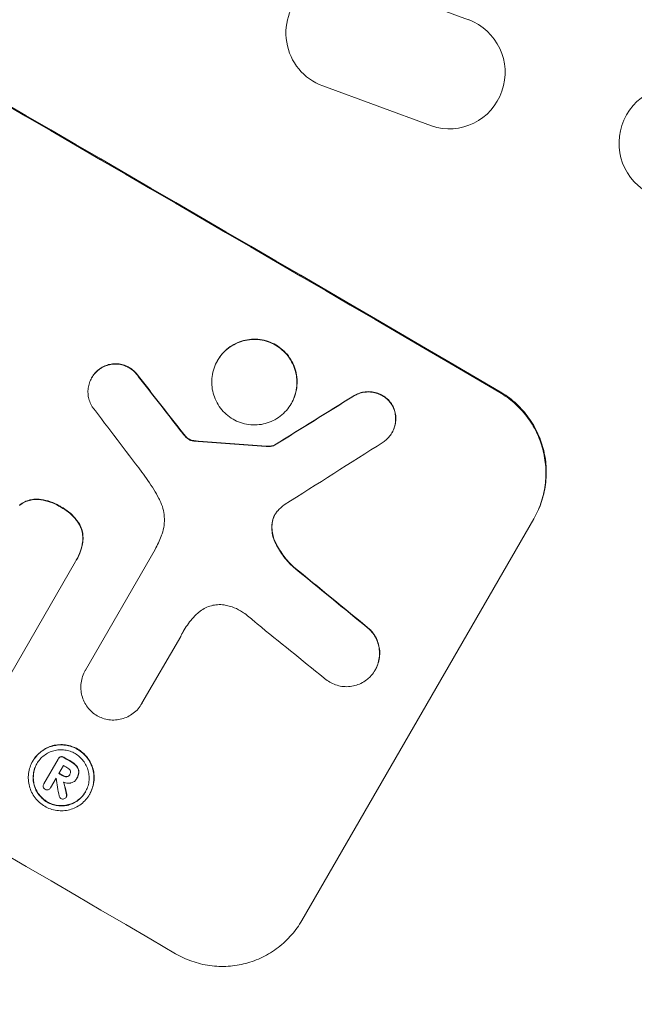
# Model space of a CAD drawing. Units: millimetres. Extents: x -5153 to 4889, y -4464 to 5905.
# Drawn here: x 26 to 108, y -2712 to -2581 of the extents above; entities that cross this region are included whole.
import ezdxf

# ---------------------------------------------------------------- set-up
doc = ezdxf.new("R2010")
doc.units = ezdxf.units.MM
doc.header["$LTSCALE"] = 20
doc.linetypes.add('HIDDEN', pattern=[9.525, 6.35, -3.175])
doc.layers.add('2d', color=230, linetype='Continuous')
doc.layers.add('AS-Free_Space_Hatch', color=31, linetype='HIDDEN')

msp = doc.modelspace()

# ---------------------------------------------------------------- hatches: boundary and pattern name
at = {"layer": 'AS-Free_Space_Hatch'}
h = msp.add_hatch(dxfattribs=at)
h.set_pattern_fill('ANSI31', color=256, scale=100, angle=44)
h.paths.add_polyline_path([(-860.58, 2681.63, 0.414214), (-1860.58, 3681.63), (-2172.88, 3681.63, 0.194971), (-3565.47, 3117.14), (-4336.43, 2369.23, 0.414214), (-4357.89, 955.18, 0.414214), (-2943.84, 933.72), (-2172.88, 1681.63), (-1860.58, 1681.63, 0.414214)])
h.paths.add_polyline_path([(1685.2, -453.33), (1324.85, -245.28, 0.414214), (-41.18, -611.3), (-962.05, -2206.29, 0.414214), (-596.02, -3572.32), (-235.67, -3780.37, 0.414214), (1130.36, -3414.34), (2051.22, -1819.35, 0.414214)])

# ---------------------------------------------------------------- linework, layer by layer
at = {"layer": '2d', "lineweight": 0}
for p, q in [((71.88, -2575.53), (85.94, -2580.72)), ((81.02, -2594.88), (66.54, -2589.54)), ((83.71, -2595.26), (83.62, -2595.26)), ((52.54, -2626.11), (52.52, -2626.15)), ((35.79, -2628.39), (35.76, -2628.44)), ((62.37, -2631.84), (62.34, -2631.88)), ((75.78, -2635.72), (75.76, -2635.77)), ((60.15, -2637.37), (60.12, -2637.41)), ((94.66, -2647.22), (63.77, -2700.72)), ((34.92, -2667.4), (44.21, -2651.32)), ((33.61, -2652.92), (21.02, -2674.72)), ((33.75, -2652.69), (33.72, -2652.73)), ((47.62, -2662.88), (42.46, -2671.8)), ((34.93, -2667.39), (34.91, -2667.43)), ((73.54, -2667.34), (73.51, -2667.38)), ((42.47, -2671.8), (42.44, -2671.84)), ((27.93, -2679.48), (27.91, -2679.52)), ((29.39, -2682.54), (31.31, -2679.22)), ((31.35, -2679.15), (31.33, -2679.19)), ((31.99, -2680.09), (31.39, -2681.14)), ((32.87, -2681.24), (32.85, -2681.29)), ((29.41, -2682.52), (29.38, -2682.56)), ((31.02, -2681.78), (30.28, -2683.06)), ((33.77, -2681.82), (33.75, -2681.85)), ((33.83, -2681.72), (33.8, -2681.77)), ((30.29, -2683.04), (30.26, -2683.09)), ((35.5, -2683.89), (35.47, -2683.94)), ((32.41, -2684.25), (32.38, -2684.3))]:
    msp.add_line(p, q, dxfattribs=at)
at = {"layer": '2d', "lineweight": 0, "extrusion": (0, 0, -1)}
for centre, major_axis, ratio, start_param, end_param in [((-45.17, -2618.21), (950.9, -549), 0.052336, -1.68328, -1.458313), ((69.11, -2582.5), (0.25, -7.5), 0.995314, 0.385291, 3.55456), ((83.37, -2587.76), (-0.25, 7.5), 0.995314, 0.385255, 3.49468), ((113.5, -2597.16), (0.57, 7.53), 0.991764, -1.126375638713991, 5.156809668465595), ((-40.23, -2609.66), (729.54, -930.04), 0.045077, -1.515485, -1.507702), ((-150.18, -2800.1), (1978.09, 1232.67), 0.011594, -1.457056, -1.451709), ((-80.28, -2679.03), (1215.84, -87.64), 0.042385, -1.467018, -1.459042), ((-53.34, -2632.37), (863.01, -699.15), 0.051055, -1.477458, -1.465614), ((-80.79, -2679.92), (950.03, -548.5), 0.052336, -1.482019, -1.480918), ((-81.87, -2681.78), (950.03, -548.5), 0.052336, -1.481562, -1.480918), ((-29.36, -2590.84), (362.95, -1564.6), 0.024414, -1.506637, -1.505574)]:
    msp.add_ellipse(centre, major_axis=major_axis, ratio=ratio, start_param=start_param, end_param=end_param, dxfattribs=at)
at = {"layer": '2d', "lineweight": 0}
for centre, major_axis, ratio, start_param, end_param in [((-45.17, -2618.21), (-952.63, 550), 0.052336, -1.683074, -1.458518), ((-88.34, -2692.99), (-950.9, 549), 0.052336, -1.68328, -1.458313), ((-40.23, -2609.66), (-730.21, 930.89), 0.045077, -1.633817, -1.626041), ((-150.18, -2800.1), (-1979.89, -1233.79), 0.011594, -1.689795, -1.684453), ((-43.53, -2615.37), (720.34, -945.96), 0.04455, 1.509811, 1.519016), ((-80.28, -2679.03), (-1216.95, 87.72), 0.042385, -1.682468, -1.674499), ((-160.19, -2817.45), (2000.31, 1271.14), 0.011213, 1.446024, 1.452665), ((-53.34, -2632.37), (-863.8, 699.79), 0.051055, -1.675875, -1.664042), ((-58.18, -2640.75), (866.29, -693.48), 0.051148, 1.467178, 1.477523), ((-80.79, -2679.92), (-950.9, 549), 0.052336, -1.660592, -1.659493), ((-81.87, -2681.78), (-950.9, 549), 0.052336, -1.660592, -1.659949), ((-81.26, -2680.74), (-950.03, 548.5), 0.052336, -1.660674, -1.660031), ((-82.24, -2682.43), (-950.03, 548.5), 0.052344, -1.660043, -1.660031), ((-23.1, -2579.99), (285.64, -1698.53), 0.02123, 1.505867, 1.507256), ((-29.36, -2590.84), (-363.28, 1566.03), 0.024414, -1.635936, -1.634913)]:
    msp.add_ellipse(centre, major_axis=major_axis, ratio=ratio, start_param=start_param, end_param=end_param, dxfattribs=at)
for points, knots in [([(52.52, -2626.15), (52.7, -2625.84), (52.91, -2625.54), (53.4, -2624.98), (53.68, -2624.72), (54.28, -2624.26), (54.6, -2624.06), (55.27, -2623.73), (55.62, -2623.61), (56.31, -2623.42), (56.67, -2623.36), (57.42, -2623.31), (57.8, -2623.33), (58.55, -2623.43), (58.92, -2623.52), (59.63, -2623.76), (59.96, -2623.92), (60.58, -2624.28), (60.88, -2624.49), (61.44, -2624.99), (61.7, -2625.27), (62.16, -2625.87), (62.36, -2626.2), (62.69, -2626.87), (62.82, -2627.22), (63, -2627.92), (63.07, -2628.28), (63.12, -2629.03), (63.1, -2629.41), (63.01, -2630.16), (62.92, -2630.53), (62.68, -2631.24), (62.52, -2631.57), (62.16, -2632.19), (61.95, -2632.5), (61.46, -2633.06), (61.18, -2633.32), (60.58, -2633.78), (60.26, -2633.98), (59.59, -2634.3), (59.24, -2634.43), (58.55, -2634.61), (58.19, -2634.67), (57.44, -2634.72), (57.06, -2634.71), (56.31, -2634.61), (55.94, -2634.52), (55.23, -2634.27), (54.9, -2634.12), (54.28, -2633.76), (53.98, -2633.54), (53.42, -2633.05), (53.16, -2632.77), (52.7, -2632.16), (52.5, -2631.84), (52.17, -2631.16), (52.04, -2630.81), (51.86, -2630.12), (51.79, -2629.76), (51.74, -2629.01), (51.76, -2628.63), (51.85, -2627.88), (51.94, -2627.51), (52.18, -2626.8), (52.34, -2626.46), (52.52, -2626.15)], [0, 0, 0, 0, 1.070876, 1.070876, 2.141752, 2.141752, 3.212629, 3.212629, 4.283505, 4.283505, 5.358605, 5.358605, 6.433705, 6.433705, 7.508805, 7.508805, 8.583906, 8.583906, 9.65938, 9.65938, 10.734855, 10.734855, 11.81033, 11.81033, 12.885805, 12.885805, 13.956719, 13.956719, 15.027633, 15.027633, 16.098547, 16.098547, 17.169461, 17.169461, 18.241478, 18.241478, 19.313495, 19.313495, 20.385513, 20.385513, 21.45753, 21.45753, 22.531902, 22.531902, 23.606273, 23.606273, 24.680645, 24.680645, 25.755016, 25.755016, 26.829139, 26.829139, 27.903262, 27.903262, 28.977386, 28.977386, 30.051509, 30.051509, 31.123362, 31.123362, 32.195215, 32.195215, 33.267069, 33.267069, 34.338922, 34.338922, 34.338922, 34.338922]), ([(62.37, -2631.84), (62.55, -2631.53), (62.7, -2631.19), (62.94, -2630.49), (63.03, -2630.11), (63.13, -2629.36), (63.14, -2628.98), (63.09, -2628.24), (63.03, -2627.87), (62.85, -2627.18), (62.72, -2626.83), (62.39, -2626.15), (62.19, -2625.83), (61.73, -2625.22), (61.47, -2624.94), (60.91, -2624.45), (60.6, -2624.23), (59.99, -2623.87), (59.65, -2623.72), (58.95, -2623.47), (58.57, -2623.38), (57.82, -2623.28), (57.44, -2623.27), (56.7, -2623.32), (56.33, -2623.38), (55.64, -2623.56), (55.3, -2623.69), (54.63, -2624.01), (54.3, -2624.21), (53.7, -2624.67), (53.43, -2624.93), (52.94, -2625.5), (52.72, -2625.8), (52.54, -2626.11)], [17.169403, 17.169403, 17.169403, 17.169403, 18.240318, 18.240318, 19.311232, 19.311232, 20.382146, 20.382146, 21.45306, 21.45306, 22.528527, 22.528527, 23.603994, 23.603994, 24.679461, 24.679461, 25.754928, 25.754928, 26.830021, 26.830021, 27.905113, 27.905113, 28.980206, 28.980206, 30.055299, 30.055299, 31.126176, 31.126176, 32.197052, 32.197052, 33.267929, 33.267929, 34.338806, 34.338806, 34.338806, 34.338806]), ([(35.84, -2632.28), (35.77, -2632.17), (35.7, -2632.05), (35.53, -2631.7), (35.45, -2631.47), (35.33, -2631.02), (35.29, -2630.79), (35.26, -2630.3), (35.27, -2630.05), (35.33, -2629.56), (35.39, -2629.32), (35.54, -2628.86), (35.65, -2628.64), (35.76, -2628.44), (35.88, -2628.24), (36.02, -2628.04), (36.34, -2627.67), (36.52, -2627.5), (36.79, -2627.3), (36.86, -2627.24), (36.94, -2627.19)], [-3.885313, -3.885313, -3.885313, -3.885313, -3.493176, -3.493176, -2.792986, -2.792986, -2.094739, -2.094739, -1.396493, -1.396493, -0.698246, -0.698246, 0, 0, 0, 0.698699, 0.698699, 1.397397, 1.397397, 1.656109, 1.656109, 1.656109, 1.656109]), ([(36.96, -2627.15), (36.89, -2627.2), (36.81, -2627.25), (36.54, -2627.46), (36.36, -2627.63), (36.04, -2627.99), (35.9, -2628.19), (35.79, -2628.39)], [-1.656042, -1.656042, -1.656042, -1.656042, -1.396493, -1.396493, -0.698247, -0.698247, 0, 0, 0, 0]), ([(36.94, -2627.19), (37.07, -2627.11), (37.2, -2627.04), (37.55, -2626.86), (37.77, -2626.78), (38.21, -2626.67), (38.44, -2626.63), (38.92, -2626.6), (39.17, -2626.6), (39.65, -2626.67), (39.89, -2626.73), (40.34, -2626.88), (40.55, -2626.98), (40.95, -2627.21), (41.14, -2627.35), (41.5, -2627.67), (41.67, -2627.85), (41.87, -2628.11), (41.92, -2628.17), (41.96, -2628.24)], [1.627614, 1.627614, 1.627614, 1.627614, 2.05878, 2.05878, 2.74504, 2.74504, 3.433209, 3.433209, 4.121378, 4.121378, 4.809547, 4.809547, 5.497716, 5.497716, 6.186013, 6.186013, 6.87431, 6.87431, 7.107115, 7.107115, 7.107115, 7.107115]), ([(41.99, -2628.2), (41.94, -2628.13), (41.89, -2628.06), (41.7, -2627.8), (41.53, -2627.62), (41.17, -2627.31), (40.97, -2627.17), (40.58, -2626.94), (40.36, -2626.84), (39.91, -2626.68), (39.67, -2626.62), (39.19, -2626.56), (38.95, -2626.55), (38.47, -2626.58), (38.24, -2626.62), (37.8, -2626.74), (37.57, -2626.82), (37.22, -2626.99), (37.09, -2627.06), (36.96, -2627.15)], [14.884916, 14.884916, 14.884916, 14.884916, 15.118623, 15.118623, 15.80643, 15.80643, 16.494237, 16.494237, 17.18196, 17.18196, 17.869682, 17.869682, 18.557404, 18.557404, 19.245127, 19.245127, 19.93183, 19.93183, 20.364263, 20.364263, 20.364263, 20.364263]), ([(70.64, -2630.88), (70.75, -2630.81), (70.86, -2630.75), (71.2, -2630.59), (71.42, -2630.5), (71.88, -2630.38), (72.12, -2630.34), (72.61, -2630.31), (72.86, -2630.32), (73.36, -2630.39), (73.6, -2630.45), (74.07, -2630.61), (74.29, -2630.71), (74.7, -2630.95), (74.9, -2631.09), (75.27, -2631.42), (75.44, -2631.61), (75.62, -2631.84), (75.64, -2631.87), (75.67, -2631.91)], [1.758822, 1.758822, 1.758822, 1.758822, 2.124397, 2.124397, 2.832529, 2.832529, 3.542721, 3.542721, 4.252914, 4.252914, 4.963106, 4.963106, 5.673298, 5.673298, 6.383617, 6.383617, 7.093937, 7.093937, 7.211241, 7.211241, 7.211241, 7.211241]), ([(75.69, -2631.86), (75.67, -2631.83), (75.64, -2631.79), (75.47, -2631.56), (75.29, -2631.38), (74.92, -2631.05), (74.72, -2630.91), (74.32, -2630.67), (74.1, -2630.57), (73.63, -2630.4), (73.39, -2630.34), (72.89, -2630.28), (72.64, -2630.27), (72.15, -2630.3), (71.91, -2630.34), (71.45, -2630.46), (71.22, -2630.54), (70.89, -2630.71), (70.77, -2630.77), (70.67, -2630.84)], [15.48357, 15.48357, 15.48357, 15.48357, 15.600872, 15.600872, 16.311186, 16.311186, 17.0215, 17.0215, 17.731687, 17.731687, 18.441874, 18.441874, 19.152061, 19.152061, 19.862249, 19.862249, 20.57038, 20.57038, 20.935952, 20.935952, 20.935952, 20.935952]), ([(90.12, -2630.38), (90.79, -2630.78), (91.44, -2631.25), (92.67, -2632.32), (93.23, -2632.93), (94.23, -2634.25), (94.67, -2634.96), (95.38, -2636.43), (95.66, -2637.19), (96.05, -2638.69), (96.19, -2639.49), (96.29, -2641.11), (96.27, -2641.93), (96.05, -2643.57), (95.86, -2644.37), (95.33, -2645.91), (95, -2646.64), (94.61, -2647.31)], [18.667045, 18.667045, 18.667045, 18.667045, 21.010404, 21.010404, 23.353764, 23.353764, 25.697124, 25.697124, 28.040484, 28.040484, 30.366448, 30.366448, 32.692412, 32.692412, 35.018376, 35.018376, 37.34434, 37.34434, 37.34434, 37.34434]), ([(94.66, -2647.22), (95.05, -2646.55), (95.39, -2645.82), (95.91, -2644.28), (96.1, -2643.48), (96.32, -2641.84), (96.35, -2641.02), (96.24, -2639.39), (96.11, -2638.6), (95.71, -2637.1), (95.43, -2636.34), (94.72, -2634.87), (94.29, -2634.16), (93.29, -2632.84), (92.72, -2632.23), (91.5, -2631.15), (90.84, -2630.68), (90.17, -2630.29)], [37.343903, 37.343903, 37.343903, 37.343903, 39.66987, 39.66987, 41.995836, 41.995836, 44.321802, 44.321802, 46.647768, 46.647768, 48.991067, 48.991067, 51.334365, 51.334365, 53.677663, 53.677663, 56.020961, 56.020961, 56.020961, 56.020961]), ([(75.67, -2631.91), (75.74, -2632.03), (75.82, -2632.16), (75.99, -2632.51), (76.07, -2632.73), (76.19, -2633.18), (76.23, -2633.42), (76.26, -2633.91), (76.25, -2634.16), (76.19, -2634.65), (76.13, -2634.89), (75.98, -2635.35), (75.87, -2635.57), (75.64, -2635.97), (75.5, -2636.17), (75.18, -2636.53), (75, -2636.7), (74.74, -2636.9), (74.67, -2636.95), (74.6, -2637)], [7.273957, 7.273957, 7.273957, 7.273957, 7.689098, 7.689098, 8.388933, 8.388933, 9.086701, 9.086701, 9.784469, 9.784469, 10.482237, 10.482237, 11.180005, 11.180005, 11.876821, 11.876821, 12.573637, 12.573637, 12.816354, 12.816354, 12.816354, 12.816354]), ([(75.78, -2635.72), (75.9, -2635.52), (76, -2635.3), (76.16, -2634.84), (76.22, -2634.6), (76.28, -2634.11), (76.29, -2633.86), (76.26, -2633.38), (76.22, -2633.14), (76.1, -2632.69), (76.01, -2632.46), (75.84, -2632.11), (75.77, -2631.98), (75.69, -2631.86)], [11.179953, 11.179953, 11.179953, 11.179953, 11.87677, 11.87677, 12.573586, 12.573586, 13.270403, 13.270403, 13.967219, 13.967219, 14.667999, 14.667999, 15.085848, 15.085848, 15.085848, 15.085848]), ([(48.16, -2636.09), (48.11, -2636.02), (48.06, -2635.96), (47.88, -2635.75), (47.76, -2635.59), (47.64, -2635.44)], [25.5116165, 25.5116165, 25.5116165, 25.5116165, 25.7461134, 25.7461134, 26.3046113, 26.3046113, 26.3046113, 26.3046113]), ([(48.14, -2636.13), (48.23, -2636.24), (48.33, -2636.35), (48.49, -2636.49), (48.55, -2636.53), (48.61, -2636.58)], [3.1277042, 3.1277042, 3.1277042, 3.1277042, 3.5375766, 3.5375766, 3.7445401, 3.7445401, 3.7445401, 3.7445401]), ([(48.63, -2636.53), (48.57, -2636.49), (48.52, -2636.44), (48.36, -2636.3), (48.26, -2636.2), (48.16, -2636.09)], [12.4301936, 12.4301936, 12.4301936, 12.4301936, 12.6375874, 12.6375874, 13.0470664, 13.0470664, 13.0470664, 13.0470664]), ([(48.61, -2636.58), (48.65, -2636.61), (48.7, -2636.64), (48.87, -2636.74), (49.01, -2636.8), (49.16, -2636.83)], [2.051969, 2.051969, 2.051969, 2.051969, 2.2158216, 2.2158216, 2.6458075, 2.6458075, 2.6458075, 2.6458075]), ([(49.18, -2636.79), (49.03, -2636.75), (48.89, -2636.69), (48.72, -2636.6), (48.68, -2636.56), (48.63, -2636.53)], [6.2176712, 6.2176712, 6.2176712, 6.2176712, 6.6476546, 6.6476546, 6.8115062, 6.8115062, 6.8115062, 6.8115062]), ([(49.16, -2636.83), (49.18, -2636.84), (49.21, -2636.84), (49.28, -2636.85), (49.32, -2636.85), (49.37, -2636.85)], [1.7207269, 1.7207269, 1.7207269, 1.7207269, 1.8020372, 1.8020372, 1.9220516, 1.9220516, 1.9220516, 1.9220516]), ([(49.39, -2636.81), (49.35, -2636.81), (49.31, -2636.81), (49.24, -2636.8), (49.21, -2636.79), (49.18, -2636.79)], [3.8423361, 3.8423361, 3.8423361, 3.8423361, 3.9626511, 3.9626511, 4.0436493, 4.0436493, 4.0436493, 4.0436493]), ([(59, -2637.59), (59.12, -2637.6), (59.24, -2637.61), (59.51, -2637.59), (59.66, -2637.56), (59.91, -2637.5), (60.02, -2637.46), (60.12, -2637.41)], [4.44107, 4.44107, 4.44107, 4.44107, 4.781246, 4.781246, 5.216653, 5.216653, 5.555317, 5.555317, 5.555317, 5.555317]), ([(60.15, -2637.37), (60.04, -2637.42), (59.93, -2637.45), (59.69, -2637.52), (59.54, -2637.54), (59.27, -2637.56), (59.15, -2637.56), (59.03, -2637.55)], [8.345314, 8.345314, 8.345314, 8.345314, 8.68398, 8.68398, 9.119384, 9.119384, 9.459557, 9.459557, 9.459557, 9.459557]), ([(44.72, -2644.5), (44.5, -2644.1), (44.27, -2643.7), (43.54, -2642.52), (43.01, -2641.74), (42.44, -2640.99)], [115.280464, 115.280464, 115.280464, 115.280464, 116.585597, 116.585597, 119.236515, 119.236515, 119.236515, 119.236515]), ([(45.02, -2649.55), (45.06, -2649.45), (45.1, -2649.34), (45.26, -2648.87), (45.35, -2648.49), (45.45, -2647.72), (45.46, -2647.33), (45.41, -2646.56), (45.35, -2646.18), (45.16, -2645.47), (45.03, -2645.11), (44.82, -2644.68), (44.77, -2644.59), (44.72, -2644.5)], [18.424788, 18.424788, 18.424788, 18.424788, 18.745098, 18.745098, 19.846853, 19.846853, 20.948608, 20.948608, 22.050364, 22.050364, 23.154229, 23.154229, 23.438138, 23.438138, 23.438138, 23.438138]), ([(26.15, -2645.43), (26.16, -2645.42), (26.17, -2645.41), (26.38, -2645.25), (26.6, -2645.12), (27.04, -2644.9), (27.26, -2644.82), (27.71, -2644.7), (27.95, -2644.66), (28.29, -2644.64), (28.38, -2644.63), (28.47, -2644.64)], [1.35763, 1.35763, 1.35763, 1.35763, 1.404457, 1.404457, 2.106685, 2.106685, 2.808914, 2.808914, 3.512185, 3.512185, 3.767874, 3.767874, 3.767874, 3.767874]), ([(28.49, -2644.59), (28.4, -2644.59), (28.31, -2644.59), (27.98, -2644.61), (27.74, -2644.65), (27.29, -2644.77), (27.06, -2644.86), (26.62, -2645.07), (26.41, -2645.2), (26.2, -2645.36), (26.19, -2645.37), (26.17, -2645.38)], [18.72132, 18.72132, 18.72132, 18.72132, 18.978298, 18.978298, 19.682019, 19.682019, 20.383794, 20.383794, 21.085569, 21.085569, 21.131544, 21.131544, 21.131544, 21.131544]), ([(28.47, -2644.64), (28.64, -2644.64), (28.82, -2644.66), (29.42, -2644.74), (29.85, -2644.85), (30.66, -2645.13), (31.04, -2645.31), (31.48, -2645.56), (31.56, -2645.61), (31.65, -2645.67)], [6.880678, 6.880678, 6.880678, 6.880678, 7.379204, 7.379204, 8.61031, 8.61031, 9.841416, 9.841416, 10.136588, 10.136588, 10.136588, 10.136588]), ([(31.67, -2645.62), (31.59, -2645.57), (31.51, -2645.52), (31.07, -2645.26), (30.68, -2645.08), (29.87, -2644.8), (29.45, -2644.7), (28.84, -2644.62), (28.67, -2644.6), (28.49, -2644.59)], [29.232672, 29.232672, 29.232672, 29.232672, 29.527843, 29.527843, 30.758944, 30.758944, 31.990046, 31.990046, 32.488568, 32.488568, 32.488568, 32.488568]), ([(31.65, -2645.67), (31.74, -2645.72), (31.84, -2645.77), (32.26, -2646.02), (32.59, -2646.25), (33.2, -2646.79), (33.49, -2647.09), (33.86, -2647.58), (33.97, -2647.74), (34.07, -2647.9)], [9.026432, 9.026432, 9.026432, 9.026432, 9.34302, 9.34302, 10.512045, 10.512045, 11.681071, 11.681071, 12.231727, 12.231727, 12.231727, 12.231727]), ([(34.1, -2647.85), (33.99, -2647.69), (33.88, -2647.53), (33.51, -2647.05), (33.23, -2646.74), (32.62, -2646.21), (32.29, -2645.97), (31.86, -2645.72), (31.77, -2645.67), (31.67, -2645.62)], [25.143494, 25.143494, 25.143494, 25.143494, 25.692502, 25.692502, 26.862411, 26.862411, 28.032321, 28.032321, 28.348911, 28.348911, 28.348911, 28.348911]), ([(60.55, -2646.15), (60.53, -2646.17), (60.51, -2646.19), (60.37, -2646.35), (60.26, -2646.5), (60.17, -2646.66), (60.08, -2646.82), (60, -2646.99), (59.89, -2647.3), (59.86, -2647.44), (59.83, -2647.58)], [-0.619024, -0.619024, -0.619024, -0.619024, -0.544258, -0.544258, 0, 0, 0, 0.543578, 0.543578, 0.947363, 0.947363, 0.947363, 0.947363]), ([(59.86, -2647.53), (59.88, -2647.39), (59.92, -2647.26), (60.02, -2646.95), (60.1, -2646.79), (60.18, -2646.64)], [-0.9473628, -0.9473628, -0.9473628, -0.9473628, -0.5435783, -0.5435783, -0.0262833, -0.0262833, -0.0262833, -0.0262833]), ([(34.07, -2647.9), (34.12, -2647.98), (34.16, -2648.06), (34.31, -2648.37), (34.4, -2648.6), (34.52, -2649.07), (34.56, -2649.31), (34.59, -2649.81), (34.59, -2650.07), (34.55, -2650.32), (34.55, -2650.32), (34.55, -2650.33)], [7.667527, 7.667527, 7.667527, 7.667527, 7.927442, 7.927442, 8.648605, 8.648605, 9.36859, 9.36859, 10.088575, 10.088575, 10.090466, 10.090466, 10.090466, 10.090466]), ([(34.58, -2650.28), (34.58, -2650.28), (34.58, -2650.28), (34.61, -2650.02), (34.62, -2649.77), (34.59, -2649.27), (34.55, -2649.02), (34.42, -2648.56), (34.34, -2648.32), (34.19, -2648.01), (34.14, -2647.93), (34.1, -2647.85)], [12.966595, 12.966595, 12.966595, 12.966595, 12.968485, 12.968485, 13.688469, 13.688469, 14.408454, 14.408454, 15.129614, 15.129614, 15.389528, 15.389528, 15.389528, 15.389528]), ([(59.83, -2647.58), (59.82, -2647.66), (59.81, -2647.73), (59.76, -2648.11), (59.75, -2648.41), (59.79, -2648.99), (59.84, -2649.28), (59.97, -2649.8), (60.06, -2650.04), (60.17, -2650.28)], [1.470331, 1.470331, 1.470331, 1.470331, 1.689281, 1.689281, 2.533922, 2.533922, 3.378562, 3.378562, 4.128813, 4.128813, 4.128813, 4.128813]), ([(60.19, -2650.23), (60.09, -2649.99), (60, -2649.75), (59.86, -2649.23), (59.81, -2648.95), (59.77, -2648.36), (59.78, -2648.06), (59.83, -2647.69), (59.84, -2647.61), (59.86, -2647.53)], [22.941286, 22.941286, 22.941286, 22.941286, 23.695644, 23.695644, 24.539216, 24.539216, 25.382787, 25.382787, 25.599715, 25.599715, 25.599715, 25.599715]), ([(44.21, -2651.32), (44.36, -2651.02), (44.51, -2650.72), (44.77, -2650.13), (44.9, -2649.84), (45.02, -2649.55)], [71.121511, 71.121511, 71.121511, 71.121511, 72.103972, 72.103972, 73.018308, 73.018308, 73.018308, 73.018308]), ([(34.55, -2650.33), (34.49, -2650.74), (34.39, -2651.15), (34.11, -2651.97), (33.93, -2652.37), (33.68, -2652.8), (33.64, -2652.86), (33.61, -2652.92)], [17.909164, 17.909164, 17.909164, 17.909164, 19.099417, 19.099417, 20.371792, 20.371792, 20.592134, 20.592134, 20.592134, 20.592134]), ([(33.75, -2652.69), (33.96, -2652.32), (34.14, -2651.92), (34.42, -2651.11), (34.52, -2650.7), (34.58, -2650.28)], [20.371743, 20.371743, 20.371743, 20.371743, 21.644116, 21.644116, 22.83437, 22.83437, 22.83437, 22.83437]), ([(60.17, -2650.28), (60.2, -2650.35), (60.24, -2650.42), (60.57, -2651.12), (60.94, -2651.72), (61.75, -2652.78), (62.18, -2653.24), (62.63, -2653.66)], [9.690187, 9.690187, 9.690187, 9.690187, 9.917708, 9.917708, 11.906064, 11.906064, 13.687926, 13.687926, 13.687926, 13.687926]), ([(62.66, -2653.62), (62.2, -2653.2), (61.77, -2652.73), (60.97, -2651.67), (60.6, -2651.06), (60.26, -2650.37), (60.23, -2650.3), (60.19, -2650.23)], [49.856699, 49.856699, 49.856699, 49.856699, 51.643457, 51.643457, 53.63432, 53.63432, 53.854642, 53.854642, 53.854642, 53.854642]), ([(53.72, -2658.75), (53.61, -2658.72), (53.5, -2658.71), (53.11, -2658.65), (52.82, -2658.64), (52.25, -2658.68), (51.97, -2658.72), (51.45, -2658.86), (51.18, -2658.96), (50.67, -2659.21), (50.43, -2659.36), (50.09, -2659.61), (49.99, -2659.7), (49.9, -2659.79)], [20.942401, 20.942401, 20.942401, 20.942401, 21.25528, 21.25528, 22.073747, 22.073747, 22.892214, 22.892214, 23.708427, 23.708427, 24.52464, 24.52464, 24.894384, 24.894384, 24.894384, 24.894384]), ([(56.15, -2659.85), (55.96, -2659.71), (55.77, -2659.58), (55.23, -2659.27), (54.86, -2659.09), (54.22, -2658.87), (53.97, -2658.8), (53.72, -2658.75)], [28.002004, 28.002004, 28.002004, 28.002004, 28.685211, 28.685211, 29.88332, 29.88332, 30.621301, 30.621301, 30.621301, 30.621301]), ([(49.9, -2659.79), (49.63, -2660.03), (49.38, -2660.29), (48.69, -2661.09), (48.29, -2661.65), (47.96, -2662.22), (47.83, -2662.45), (47.71, -2662.68), (47.59, -2662.93)], [-3.017498, -3.017498, -3.017498, -3.017498, -1.986848, -1.986848, 0, 0, 0, 0.791597, 0.791597, 0.791597, 0.791597]), ([(57.82, -2661.22), (57.75, -2661.15), (57.67, -2661.08), (57.12, -2660.6), (56.64, -2660.21), (56.15, -2659.85)], [94.888576, 94.888576, 94.888576, 94.888576, 95.188046, 95.188046, 96.974788, 96.974788, 96.974788, 96.974788]), ([(72.76, -2661.96), (72.92, -2662.11), (73.06, -2662.27), (73.38, -2662.68), (73.53, -2662.94), (73.79, -2663.46), (73.89, -2663.74), (74.03, -2664.28), (74.08, -2664.56), (74.12, -2665.15), (74.11, -2665.45), (74.03, -2666.03), (73.96, -2666.32), (73.77, -2666.88), (73.65, -2667.14), (73.37, -2667.62), (73.21, -2667.86), (72.97, -2668.13), (72.93, -2668.17), (72.89, -2668.22)], [7.77716, 7.77716, 7.77716, 7.77716, 8.396813, 8.396813, 9.237874, 9.237874, 10.078935, 10.078935, 10.916879, 10.916879, 11.754822, 11.754822, 12.592765, 12.592765, 13.430708, 13.430708, 14.267212, 14.267212, 14.451197, 14.451197, 14.451197, 14.451197]), ([(73.54, -2667.34), (73.68, -2667.1), (73.8, -2666.83), (73.99, -2666.28), (74.06, -2665.99), (74.14, -2665.4), (74.15, -2665.1), (74.11, -2664.52), (74.06, -2664.23), (73.91, -2663.69), (73.81, -2663.42), (73.56, -2662.89), (73.4, -2662.64), (73.09, -2662.23), (72.94, -2662.06), (72.79, -2661.91)], [13.430627, 13.430627, 13.430627, 13.430627, 14.268568, 14.268568, 15.106509, 15.106509, 15.94445, 15.94445, 16.782391, 16.782391, 17.623444, 17.623444, 18.464497, 18.464497, 19.084146, 19.084146, 19.084146, 19.084146]), ([(36.48, -2673.45), (36.25, -2673.31), (36.03, -2673.15), (35.6, -2672.78), (35.4, -2672.56), (35.04, -2672.09), (34.89, -2671.84), (34.63, -2671.32), (34.53, -2671.05), (34.39, -2670.51), (34.34, -2670.23), (34.31, -2669.65), (34.31, -2669.35), (34.39, -2668.77), (34.46, -2668.48), (34.65, -2667.93), (34.77, -2667.67), (34.91, -2667.43), (34.91, -2667.42), (34.92, -2667.41), (34.92, -2667.4)], [-6.6146, -6.6146, -6.6146, -6.6146, -5.81963, -5.81963, -4.986196, -4.986196, -4.152761, -4.152761, -3.319326, -3.319326, -2.489495, -2.489495, -1.659663, -1.659663, -0.829832, -0.829832, 0, 0, 0, 0.035856, 0.035856, 0.035856, 0.035856]), ([(72.89, -2668.22), (72.73, -2668.39), (72.56, -2668.54), (72.14, -2668.86), (71.89, -2669.02), (71.37, -2669.27), (71.1, -2669.37), (70.56, -2669.51), (70.28, -2669.56), (69.69, -2669.59), (69.4, -2669.58), (68.81, -2669.5), (68.53, -2669.43), (67.98, -2669.24), (67.72, -2669.12), (67.24, -2668.84), (67, -2668.67), (66.76, -2668.45), (66.73, -2668.43), (66.7, -2668.41)], [14.412553, 14.412553, 14.412553, 14.412553, 15.0661, 15.0661, 15.901797, 15.901797, 16.737494, 16.737494, 17.576301, 17.576301, 18.415107, 18.415107, 19.253914, 19.253914, 20.092721, 20.092721, 20.931329, 20.931329, 21.032182, 21.032182, 21.032182, 21.032182]), ([(42.46, -2671.8), (42.46, -2671.82), (42.45, -2671.83), (42.3, -2672.08), (42.14, -2672.32), (41.76, -2672.75), (41.54, -2672.95), (41.08, -2673.31), (40.83, -2673.46), (40.31, -2673.71), (40.04, -2673.81), (39.51, -2673.95), (39.23, -2674), (38.65, -2674.04), (38.36, -2674.03), (37.78, -2673.95), (37.49, -2673.88), (36.96, -2673.69), (36.71, -2673.58), (36.48, -2673.45)], [13.24212, 13.24212, 13.24212, 13.24212, 13.285202, 13.285202, 14.114605, 14.114605, 14.944009, 14.944009, 15.773412, 15.773412, 16.602815, 16.602815, 17.434191, 17.434191, 18.265567, 18.265567, 19.096943, 19.096943, 19.891154, 19.891154, 19.891154, 19.891154]), ([(27.91, -2679.52), (28.04, -2679.28), (28.21, -2679.05), (28.59, -2678.62), (28.8, -2678.42), (29.26, -2678.06), (29.51, -2677.91), (30.03, -2677.66), (30.29, -2677.56), (30.82, -2677.42), (31.11, -2677.37), (31.68, -2677.33), (31.97, -2677.34), (32.55, -2677.42), (32.84, -2677.49), (33.38, -2677.68), (33.64, -2677.8), (34.12, -2678.08), (34.35, -2678.25), (34.78, -2678.63), (34.98, -2678.84), (35.34, -2679.31), (35.49, -2679.56), (35.74, -2680.08), (35.84, -2680.35), (35.98, -2680.88), (36.03, -2681.16), (36.07, -2681.74), (36.06, -2682.03), (35.98, -2682.61), (35.92, -2682.9), (35.73, -2683.44), (35.61, -2683.7), (35.34, -2684.18), (35.17, -2684.41), (34.79, -2684.84), (34.58, -2685.04), (34.12, -2685.4), (33.87, -2685.55), (33.35, -2685.8), (33.08, -2685.9), (32.55, -2686.04), (32.27, -2686.09), (31.7, -2686.12), (31.41, -2686.11), (30.83, -2686.03), (30.54, -2685.97), (30, -2685.78), (29.74, -2685.66), (29.27, -2685.38), (29.03, -2685.21), (28.6, -2684.83), (28.4, -2684.62), (28.05, -2684.15), (27.89, -2683.9), (27.64, -2683.38), (27.54, -2683.11), (27.4, -2682.58), (27.35, -2682.3), (27.31, -2681.72), (27.32, -2681.43), (27.4, -2680.85), (27.46, -2680.56), (27.65, -2680.02), (27.77, -2679.76), (27.91, -2679.52)], [0, 0, 0, 0, 0.824768, 0.824768, 1.649535, 1.649535, 2.474303, 2.474303, 3.299071, 3.299071, 4.127417, 4.127417, 4.955764, 4.955764, 5.78411, 5.78411, 6.612456, 6.612456, 7.441035, 7.441035, 8.269613, 8.269613, 9.098192, 9.098192, 9.92677, 9.92677, 10.751561, 10.751561, 11.576352, 11.576352, 12.401143, 12.401143, 13.225934, 13.225934, 14.051637, 14.051637, 14.877339, 14.877339, 15.703042, 15.703042, 16.528744, 16.528744, 17.356411, 17.356411, 18.184078, 18.184078, 19.011746, 19.011746, 19.839413, 19.839413, 20.666926, 20.666926, 21.494439, 21.494439, 22.321952, 22.321952, 23.149466, 23.149466, 23.975067, 23.975067, 24.800667, 24.800667, 25.626268, 25.626268, 26.451869, 26.451869, 26.451869, 26.451869]), ([(35.5, -2683.89), (35.64, -2683.65), (35.76, -2683.39), (35.94, -2682.85), (36.01, -2682.56), (36.09, -2681.98), (36.1, -2681.69), (36.06, -2681.11), (36.01, -2680.83), (35.87, -2680.3), (35.77, -2680.03), (35.52, -2679.51), (35.36, -2679.26), (35.01, -2678.8), (34.81, -2678.58), (34.37, -2678.2), (34.14, -2678.03), (33.67, -2677.76), (33.41, -2677.64), (32.86, -2677.45), (32.58, -2677.38), (32, -2677.3), (31.71, -2677.29), (31.14, -2677.33), (30.85, -2677.37), (30.32, -2677.51), (30.06, -2677.61), (29.54, -2677.86), (29.29, -2678.02), (28.83, -2678.37), (28.61, -2678.57), (28.24, -2679), (28.07, -2679.24), (27.93, -2679.48)], [13.225885, 13.225885, 13.225885, 13.225885, 14.051586, 14.051586, 14.877287, 14.877287, 15.702988, 15.702988, 16.52869, 16.52869, 17.356352, 17.356352, 18.184014, 18.184014, 19.011676, 19.011676, 19.839338, 19.839338, 20.666847, 20.666847, 21.494355, 21.494355, 22.321864, 22.321864, 23.149372, 23.149372, 23.974972, 23.974972, 24.800572, 24.800572, 25.626172, 25.626172, 26.451771, 26.451771, 26.451771, 26.451771]), ([(28.46, -2679.84), (28.34, -2680.05), (28.24, -2680.27), (28.08, -2680.73), (28.03, -2680.98), (27.96, -2681.47), (27.95, -2681.72), (27.99, -2682.22), (28.03, -2682.46), (28.15, -2682.91), (28.23, -2683.14), (28.45, -2683.58), (28.58, -2683.8), (28.88, -2684.19), (29.05, -2684.38), (29.42, -2684.7), (29.62, -2684.85), (30.03, -2685.08), (30.25, -2685.18), (30.71, -2685.35), (30.96, -2685.4), (31.45, -2685.47), (31.7, -2685.48), (32.19, -2685.45), (32.43, -2685.41), (32.88, -2685.29), (33.11, -2685.21), (33.55, -2684.99), (33.76, -2684.86), (34.16, -2684.56), (34.34, -2684.39), (34.66, -2684.02), (34.8, -2683.82), (35.04, -2683.41), (35.14, -2683.19), (35.3, -2682.73), (35.36, -2682.48), (35.42, -2681.99), (35.43, -2681.74), (35.4, -2681.25), (35.36, -2681.01), (35.24, -2680.55), (35.15, -2680.32), (34.94, -2679.88), (34.8, -2679.66), (34.5, -2679.26), (34.33, -2679.08), (33.96, -2678.76), (33.76, -2678.61), (33.36, -2678.38), (33.13, -2678.27), (32.67, -2678.11), (32.43, -2678.05), (31.93, -2677.99), (31.68, -2677.98), (31.19, -2678.01), (30.95, -2678.05), (30.5, -2678.17), (30.27, -2678.25), (29.83, -2678.47), (29.62, -2678.6), (29.22, -2678.9), (29.04, -2679.07), (28.72, -2679.44), (28.58, -2679.64), (28.46, -2679.84)], [0, 0, 0, 0, 0.704911, 0.704911, 1.409822, 1.409822, 2.114733, 2.114733, 2.819644, 2.819644, 3.526191, 3.526191, 4.232739, 4.232739, 4.939286, 4.939286, 5.645833, 5.645833, 6.352492, 6.352492, 7.059152, 7.059152, 7.765811, 7.765811, 8.47247, 8.47247, 9.177455, 9.177455, 9.88244, 9.88244, 10.587426, 10.587426, 11.292411, 11.292411, 11.996622, 11.996622, 12.700834, 12.700834, 13.405046, 13.405046, 14.109258, 14.109258, 14.81669, 14.81669, 15.524123, 15.524123, 16.231555, 16.231555, 16.938988, 16.938988, 17.646251, 17.646251, 18.353515, 18.353515, 19.060778, 19.060778, 19.768041, 19.768041, 20.472236, 20.472236, 21.176431, 21.176431, 21.880626, 21.880626, 22.58482, 22.58482, 22.58482, 22.58482]), ([(34.93, -2683.59), (34.82, -2683.79), (34.68, -2683.98), (34.37, -2684.34), (34.18, -2684.51), (33.79, -2684.81), (33.58, -2684.95), (33.14, -2685.16), (32.91, -2685.24), (32.45, -2685.36), (32.21, -2685.4), (31.72, -2685.44), (31.47, -2685.43), (30.98, -2685.36), (30.74, -2685.3), (30.27, -2685.14), (30.05, -2685.04), (29.65, -2684.8), (29.45, -2684.66), (29.08, -2684.33), (28.91, -2684.15), (28.61, -2683.75), (28.47, -2683.54), (28.26, -2683.09), (28.17, -2682.87), (28.05, -2682.41), (28.01, -2682.17), (27.98, -2681.68), (27.99, -2681.43), (28.05, -2680.93), (28.11, -2680.69), (28.27, -2680.23), (28.36, -2680.02), (28.47, -2679.82)], [11.318653, 11.318653, 11.318653, 11.318653, 11.997352, 11.997352, 12.702336, 12.702336, 13.40732, 13.40732, 14.112304, 14.112304, 14.818959, 14.818959, 15.525614, 15.525614, 16.232269, 16.232269, 16.938924, 16.938924, 17.645467, 17.645467, 18.35201, 18.35201, 19.058553, 19.058553, 19.765097, 19.765097, 20.470007, 20.470007, 21.174917, 21.174917, 21.879827, 21.879827, 22.558468, 22.558468, 22.558468, 22.558468]), ([(31.31, -2679.22), (31.31, -2679.21), (31.32, -2679.2), (31.33, -2679.19), (31.36, -2679.13), (31.41, -2679.08), (31.51, -2679), (31.57, -2678.97), (31.62, -2678.95)], [-0.0327976, -0.0327976, -0.0327976, -0.0327976, 0, 0, 0, 0.2012403, 0.2012403, 0.3763363, 0.3763363, 0.3763363, 0.3763363]), ([(31.65, -2678.91), (31.59, -2678.92), (31.54, -2678.95), (31.43, -2679.03), (31.38, -2679.09), (31.35, -2679.15)], [-0.3763437, -0.3763437, -0.3763437, -0.3763437, -0.2014471, -0.2014471, 0, 0, 0, 0]), ([(31.62, -2678.95), (31.68, -2678.94), (31.75, -2678.93), (31.88, -2678.95), (31.95, -2678.98), (32.01, -2679.02), (32.02, -2679.02), (32.03, -2679.03)], [0.4074324, 0.4074324, 0.4074324, 0.4074324, 0.5890929, 0.5890929, 0.786026, 0.786026, 0.8177958, 0.8177958, 0.8177958, 0.8177958]), ([(32.06, -2678.98), (32.05, -2678.98), (32.04, -2678.97), (31.97, -2678.93), (31.91, -2678.91), (31.77, -2678.89), (31.71, -2678.89), (31.65, -2678.91)], [2.3263285, 2.3263285, 2.3263285, 2.3263285, 2.3580981, 2.3580981, 2.5550298, 2.5550298, 2.7366896, 2.7366896, 2.7366896, 2.7366896]), ([(33.07, -2679.63), (33.09, -2679.64), (33.11, -2679.65), (33.25, -2679.74), (33.37, -2679.82), (33.58, -2680.01), (33.67, -2680.1), (33.75, -2680.2)], [3.4051931, 3.4051931, 3.4051931, 3.4051931, 3.4678462, 3.4678462, 3.9023464, 3.9023464, 4.2674424, 4.2674424, 4.2674424, 4.2674424]), ([(33.78, -2680.16), (33.69, -2680.05), (33.6, -2679.96), (33.4, -2679.78), (33.27, -2679.69), (33.13, -2679.61), (33.11, -2679.6), (33.09, -2679.59)], [9.6045258, 9.6045258, 9.6045258, 9.6045258, 9.9700359, 9.9700359, 10.4040634, 10.4040634, 10.4667154, 10.4667154, 10.4667154, 10.4667154]), ([(32.85, -2681.28), (32.81, -2681.34), (32.77, -2681.4), (32.65, -2681.49), (32.57, -2681.52), (32.5, -2681.54), (32.5, -2681.54), (32.5, -2681.54)], [1.8217286, 1.8217286, 1.8217286, 1.8217286, 2.0226342, 2.0226342, 2.2469257, 2.2469257, 2.253299, 2.253299, 2.253299, 2.253299]), ([(32.92, -2680.81), (32.9, -2680.75), (32.86, -2680.69), (32.77, -2680.57), (32.7, -2680.51), (32.62, -2680.46), (32.61, -2680.45), (32.6, -2680.45)], [2.4993947, 2.4993947, 2.4993947, 2.4993947, 2.6944113, 2.6944113, 2.9396749, 2.9396749, 2.977076, 2.977076, 2.977076, 2.977076]), ([(32.85, -2681.29), (32.85, -2681.28), (32.86, -2681.27), (32.9, -2681.2), (32.93, -2681.13), (32.95, -2680.98), (32.94, -2680.9), (32.92, -2680.83), (32.92, -2680.82), (32.92, -2680.81)], [1.6536526, 1.6536526, 1.6536526, 1.6536526, 1.6903308, 1.6903308, 1.901375, 1.901375, 2.1124191, 2.1124191, 2.1327462, 2.1327462, 2.1327462, 2.1327462]), ([(33.75, -2680.2), (33.76, -2680.21), (33.77, -2680.22), (33.87, -2680.36), (33.95, -2680.51), (34.01, -2680.76), (34.03, -2680.87), (34.03, -2680.98)], [2.2981813, 2.2981813, 2.2981813, 2.2981813, 2.333246, 2.333246, 2.8007594, 2.8007594, 3.1059841, 3.1059841, 3.1059841, 3.1059841]), ([(34.03, -2680.98), (34.03, -2681.03), (34.02, -2681.09), (34, -2681.26), (33.97, -2681.37), (33.9, -2681.58), (33.85, -2681.68), (33.79, -2681.79), (33.78, -2681.81), (33.77, -2681.83)], [4.2823363, 4.2823363, 4.2823363, 4.2823363, 4.4464333, 4.4464333, 4.7632266, 4.7632266, 5.0800198, 5.0800198, 5.1456637, 5.1456637, 5.1456637, 5.1456637]), ([(34.05, -2680.93), (34.05, -2680.82), (34.04, -2680.72), (33.97, -2680.47), (33.9, -2680.32), (33.79, -2680.17), (33.78, -2680.16), (33.78, -2680.16)], [4.3570957, 4.3570957, 4.3570957, 4.3570957, 4.6623212, 4.6623212, 5.1298309, 5.1298309, 5.1648949, 5.1648949, 5.1648949, 5.1648949]), ([(33.83, -2681.72), (33.88, -2681.63), (33.93, -2681.53), (34, -2681.32), (34.02, -2681.22), (34.05, -2681.05), (34.05, -2680.99), (34.05, -2680.93)], [5.0800012, 5.0800012, 5.0800012, 5.0800012, 5.3967945, 5.3967945, 5.7135879, 5.7135879, 5.877684, 5.877684, 5.877684, 5.877684]), ([(29.32, -2682.94), (29.31, -2682.89), (29.3, -2682.83), (29.32, -2682.69), (29.35, -2682.62), (29.38, -2682.56), (29.38, -2682.56), (29.39, -2682.55), (29.39, -2682.54)], [-0.3804717, -0.3804717, -0.3804717, -0.3804717, -0.2112577, -0.2112577, 0, 0, 0, 0.0185672, 0.0185672, 0.0185672, 0.0185672]), ([(31.99, -2681.5), (32, -2681.5), (32.01, -2681.5), (32.09, -2681.55), (32.17, -2681.58), (32.33, -2681.6), (32.4, -2681.6), (32.47, -2681.59)], [0.9746831, 0.9746831, 0.9746831, 0.9746831, 1.0005972, 1.0005972, 1.2510473, 1.2510473, 1.4527149, 1.4527149, 1.4527149, 1.4527149]), ([(32.5, -2681.54), (32.43, -2681.55), (32.36, -2681.56), (32.2, -2681.54), (32.11, -2681.51), (32.03, -2681.46), (32.03, -2681.45), (32.02, -2681.45)], [2.5496994, 2.5496994, 2.5496994, 2.5496994, 2.7511125, 2.7511125, 3.0018273, 3.0018273, 3.0277416, 3.0277416, 3.0277416, 3.0277416]), ([(32.94, -2682.42), (32.9, -2682.43), (32.85, -2682.43), (32.69, -2682.44), (32.57, -2682.44), (32.34, -2682.41), (32.23, -2682.38), (32.09, -2682.33), (32.06, -2682.32), (32.03, -2682.31)], [6.6549043, 6.6549043, 6.6549043, 6.6549043, 6.7963352, 6.7963352, 7.120817, 7.120817, 7.4452989, 7.4452989, 7.5443115, 7.5443115, 7.5443115, 7.5443115]), ([(32.47, -2681.59), (32.47, -2681.59), (32.47, -2681.59), (32.55, -2681.57), (32.62, -2681.53), (32.75, -2681.44), (32.8, -2681.37), (32.84, -2681.3), (32.84, -2681.3), (32.85, -2681.29)], [1.3433888, 1.3433888, 1.3433888, 1.3433888, 1.3492875, 1.3492875, 1.5738185, 1.5738185, 1.7983494, 1.7983494, 1.8217353, 1.8217353, 1.8217353, 1.8217353]), ([(33.77, -2681.83), (33.76, -2681.84), (33.76, -2681.85), (33.68, -2681.98), (33.58, -2682.1), (33.33, -2682.29), (33.18, -2682.36), (33.01, -2682.41), (32.98, -2682.41), (32.94, -2682.42)], [3.512239, 3.512239, 3.512239, 3.512239, 3.543103, 3.543103, 3.984992, 3.984992, 4.426881, 4.426881, 4.527264, 4.527264, 4.527264, 4.527264]), ([(29.57, -2683.26), (29.56, -2683.26), (29.56, -2683.26), (29.5, -2683.22), (29.44, -2683.18), (29.36, -2683.07), (29.33, -2683.01), (29.32, -2682.95), (29.32, -2682.95), (29.32, -2682.94)], [2.2534449, 2.2534449, 2.2534449, 2.2534449, 2.2731342, 2.2731342, 2.4629712, 2.4629712, 2.6528081, 2.6528081, 2.6568152, 2.6568152, 2.6568152, 2.6568152]), ([(29.86, -2683.34), (29.83, -2683.34), (29.8, -2683.34), (29.7, -2683.33), (29.63, -2683.3), (29.57, -2683.27), (29.57, -2683.27), (29.57, -2683.26)], [2.175943, 2.175943, 2.175943, 2.175943, 2.25539, 2.25539, 2.460684, 2.460684, 2.4704139, 2.4704139, 2.4704139, 2.4704139]), ([(30.28, -2683.06), (30.27, -2683.07), (30.27, -2683.08), (30.23, -2683.14), (30.18, -2683.2), (30.08, -2683.28), (30.01, -2683.31), (29.92, -2683.34), (29.89, -2683.34), (29.86, -2683.34)], [1.5278396, 1.5278396, 1.5278396, 1.5278396, 1.5582399, 1.5582399, 1.7525957, 1.7525957, 1.9469515, 1.9469515, 2.0370276, 2.0370276, 2.0370276, 2.0370276]), ([(31.67, -2684.49), (31.67, -2684.49), (31.67, -2684.49), (31.62, -2684.46), (31.56, -2684.41), (31.48, -2684.3), (31.45, -2684.24), (31.43, -2684.16), (31.42, -2684.15), (31.42, -2684.14)], [2.3864588, 2.3864588, 2.3864588, 2.3864588, 2.3877472, 2.3877472, 2.5869631, 2.5869631, 2.7861791, 2.7861791, 2.8180413, 2.8180413, 2.8180413, 2.8180413]), ([(32.07, -2684.54), (32.06, -2684.54), (32.06, -2684.54), (31.99, -2684.56), (31.93, -2684.57), (31.79, -2684.55), (31.73, -2684.53), (31.67, -2684.49)], [1.8814033, 1.8814033, 1.8814033, 1.8814033, 1.895202, 1.895202, 2.0852463, 2.0852463, 2.274063, 2.274063, 2.274063, 2.274063]), ([(32.38, -2684.3), (32.35, -2684.36), (32.3, -2684.41), (32.19, -2684.49), (32.13, -2684.52), (32.07, -2684.54)], [1.6385812, 1.6385812, 1.6385812, 1.6385812, 1.8385702, 1.8385702, 2.029363, 2.029363, 2.029363, 2.029363]), ([(32.41, -2683.97), (32.41, -2683.97), (32.42, -2683.98), (32.43, -2684.03), (32.43, -2684.09), (32.42, -2684.2), (32.4, -2684.25), (32.38, -2684.3)], [0.9835961, 0.9835961, 0.9835961, 0.9835961, 0.9958634, 0.9958634, 1.1613337, 1.1613337, 1.3092377, 1.3092377, 1.3092377, 1.3092377]), ([(32.41, -2684.25), (32.43, -2684.21), (32.45, -2684.16), (32.46, -2684.05), (32.46, -2683.99), (32.44, -2683.93), (32.44, -2683.93), (32.44, -2683.92)], [1.3443655, 1.3443655, 1.3443655, 1.3443655, 1.49245, 1.49245, 1.6581011, 1.6581011, 1.670011, 1.670011, 1.670011, 1.670011]), ([(63.77, -2700.72), (63.39, -2701.39), (62.92, -2702.05), (61.85, -2703.27), (61.25, -2703.84), (59.95, -2704.84), (59.24, -2705.27), (57.79, -2705.98), (57.04, -2706.25), (55.54, -2706.65), (54.75, -2706.78), (53.13, -2706.88), (52.31, -2706.85), (50.68, -2706.63), (49.87, -2706.43), (48.34, -2705.9), (47.61, -2705.55), (46.95, -2705.16)], [37.34434, 37.34434, 37.34434, 37.34434, 39.674569, 39.674569, 42.004798, 42.004798, 44.335028, 44.335028, 46.665257, 46.665257, 49.004353, 49.004353, 51.343448, 51.343448, 53.682544, 53.682544, 56.02164, 56.02164, 56.02164, 56.02164])]:
    msp.add_open_spline(points, degree=3, knots=knots, dxfattribs=at)
for points in [[(47.61, -2635.48), (47.78, -2635.7), (47.96, -2635.92), (48.14, -2636.13)], [(61.4, -2645.36), (61.1, -2645.6), (60.81, -2645.87), (60.55, -2646.15)], [(47.62, -2662.88), (47.73, -2662.65), (47.85, -2662.42), (47.98, -2662.2)], [(34.95, -2667.36), (34.94, -2667.37), (34.94, -2667.38), (34.93, -2667.39)], [(42.47, -2671.8), (42.48, -2671.78), (42.48, -2671.77), (42.49, -2671.76)], [(32.88, -2681.23), (32.88, -2681.24), (32.88, -2681.24), (32.87, -2681.24)], [(29.42, -2682.5), (29.41, -2682.5), (29.41, -2682.51), (29.41, -2682.52)], [(30.29, -2683.04), (30.29, -2683.03), (30.3, -2683.03), (30.3, -2683.02)]]:
    msp.add_open_spline(points, degree=3, dxfattribs=at)

doc.saveas('drawing.dxf')
